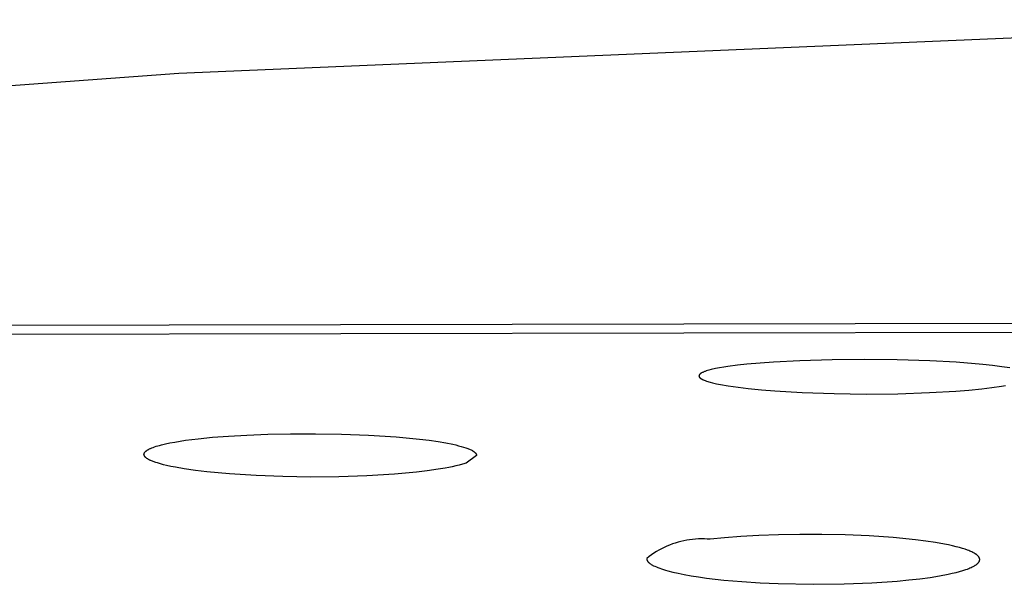
# Model space of a CAD drawing. Units: millimetres. Extents: x -619 to 370, y -1548 to 1572.
# Drawn here: x 210 to 225, y 1496 to 1504 of the extents above; entities that cross this region are included whole.
import ezdxf

# ---------------------------------------------------------------- set-up
doc = ezdxf.new("R2010")
doc.units = ezdxf.units.MM
doc.header["$MEASUREMENT"] = 0
doc.layers.add('Default', color=7, linetype='Continuous', true_color=0x000000)

msp = doc.modelspace()

# ---------------------------------------------------------------- linework, layer by layer
at = {"layer": 'Default', "color": 7, "true_color": 0xffffff}
for p, q in [((231.658, 1504.419), (212.744, 1503.618)), ((212.744, 1503.618), (194.339, 1502.247)), ((208.82, 1499.856), (250.264, 1499.938)), ((208.859, 1499.719), (250.275, 1499.805)), ((222.017, 1499.326), (221.623, 1499.306)), ((222.501, 1499.34), (222.017, 1499.326)), ((222.984, 1499.344), (222.501, 1499.34)), ((223.471, 1499.34), (222.984, 1499.344)), ((223.958, 1499.325), (223.471, 1499.34)), ((224.355, 1499.304), (223.958, 1499.325)), ((220.621, 1499.175), (220.612, 1499.172)), ((220.639, 1499.181), (220.621, 1499.175)), ((220.658, 1499.186), (220.639, 1499.181)), ((220.695, 1499.195), (220.658, 1499.186)), ((220.757, 1499.209), (220.695, 1499.195)), ((220.819, 1499.221), (220.757, 1499.209)), ((220.881, 1499.231), (220.819, 1499.221)), ((220.943, 1499.241), (220.881, 1499.231)), ((221.086, 1499.259), (220.943, 1499.241)), ((221.229, 1499.274), (221.086, 1499.259)), ((221.623, 1499.306), (221.229, 1499.274)), ((224.751, 1499.272), (224.355, 1499.304)), ((224.895, 1499.257), (224.751, 1499.272)), ((225.038, 1499.238), (224.895, 1499.257)), ((225.154, 1499.219), (225.038, 1499.238)), ((220.513, 1499.101), (220.512, 1499.1)), ((220.512, 1499.1), (220.512, 1499.1)), ((220.512, 1499.1), (220.512, 1499.099)), ((220.512, 1499.099), (220.512, 1499.099)), ((220.512, 1499.099), (220.512, 1499.098)), ((220.512, 1499.098), (220.513, 1499.098)), ((220.514, 1499.106), (220.513, 1499.105)), ((220.513, 1499.105), (220.513, 1499.104)), ((220.513, 1499.104), (220.513, 1499.103)), ((220.513, 1499.103), (220.513, 1499.102)), ((220.513, 1499.102), (220.513, 1499.101)), ((220.513, 1499.098), (220.513, 1499.097)), ((220.513, 1499.097), (220.513, 1499.097)), ((220.513, 1499.097), (220.513, 1499.096)), ((220.513, 1499.096), (220.513, 1499.096)), ((220.513, 1499.096), (220.513, 1499.095)), ((220.513, 1499.095), (220.513, 1499.095)), ((220.513, 1499.095), (220.513, 1499.094)), ((220.513, 1499.094), (220.513, 1499.093)), ((220.513, 1499.093), (220.514, 1499.092)), ((220.515, 1499.11), (220.514, 1499.109)), ((220.514, 1499.109), (220.514, 1499.108)), ((220.514, 1499.108), (220.514, 1499.107)), ((220.514, 1499.107), (220.514, 1499.106)), ((220.514, 1499.092), (220.514, 1499.091)), ((220.514, 1499.091), (220.514, 1499.09)), ((220.514, 1499.09), (220.515, 1499.089)), ((220.516, 1499.113), (220.515, 1499.112)), ((220.515, 1499.112), (220.515, 1499.111)), ((220.515, 1499.111), (220.515, 1499.11)), ((220.515, 1499.089), (220.515, 1499.089)), ((220.515, 1499.089), (220.515, 1499.088)), ((220.515, 1499.088), (220.516, 1499.087)), ((220.517, 1499.114), (220.516, 1499.114)), ((220.516, 1499.114), (220.516, 1499.113)), ((220.516, 1499.087), (220.516, 1499.086)), ((220.516, 1499.086), (220.517, 1499.085)), ((220.518, 1499.117), (220.517, 1499.116)), ((220.517, 1499.116), (220.517, 1499.115)), ((220.517, 1499.115), (220.517, 1499.114)), ((220.517, 1499.085), (220.517, 1499.084)), ((220.517, 1499.084), (220.518, 1499.083)), ((220.519, 1499.118), (220.518, 1499.118)), ((220.518, 1499.118), (220.518, 1499.117)), ((220.518, 1499.083), (220.518, 1499.083)), ((220.518, 1499.083), (220.519, 1499.082)), ((220.52, 1499.12), (220.519, 1499.119)), ((220.519, 1499.119), (220.519, 1499.118)), ((220.519, 1499.082), (220.519, 1499.081)), ((220.519, 1499.081), (220.52, 1499.08)), ((220.521, 1499.122), (220.52, 1499.121)), ((220.52, 1499.121), (220.52, 1499.12)), ((220.52, 1499.08), (220.521, 1499.079)), ((220.522, 1499.123), (220.521, 1499.122)), ((220.521, 1499.122), (220.521, 1499.122)), ((220.521, 1499.079), (220.521, 1499.078)), ((220.521, 1499.078), (220.523, 1499.077)), ((220.523, 1499.124), (220.522, 1499.123)), ((220.524, 1499.126), (220.523, 1499.124)), ((220.523, 1499.124), (220.523, 1499.124)), ((220.523, 1499.077), (220.524, 1499.075)), ((220.526, 1499.127), (220.524, 1499.126)), ((220.524, 1499.075), (220.525, 1499.074)), ((220.525, 1499.074), (220.527, 1499.073)), ((220.527, 1499.128), (220.526, 1499.127)), ((220.528, 1499.13), (220.527, 1499.128)), ((220.527, 1499.073), (220.529, 1499.07)), ((220.53, 1499.131), (220.528, 1499.13)), ((220.529, 1499.07), (220.532, 1499.068)), ((220.531, 1499.132), (220.53, 1499.131)), ((220.533, 1499.133), (220.531, 1499.132)), ((220.532, 1499.068), (220.534, 1499.066)), ((220.534, 1499.134), (220.533, 1499.133)), ((220.536, 1499.135), (220.534, 1499.134)), ((220.534, 1499.066), (220.537, 1499.064)), ((220.537, 1499.137), (220.536, 1499.135)), ((220.541, 1499.139), (220.537, 1499.137)), ((220.537, 1499.064), (220.539, 1499.062)), ((220.539, 1499.062), (220.542, 1499.06)), ((220.544, 1499.141), (220.541, 1499.139)), ((220.542, 1499.06), (220.545, 1499.058)), ((220.551, 1499.145), (220.544, 1499.141)), ((220.545, 1499.058), (220.548, 1499.057)), ((220.548, 1499.057), (220.551, 1499.055)), ((220.559, 1499.149), (220.551, 1499.145)), ((220.551, 1499.055), (220.553, 1499.053)), ((220.553, 1499.053), (220.559, 1499.05)), ((220.568, 1499.153), (220.559, 1499.149)), ((220.559, 1499.05), (220.565, 1499.047)), ((220.565, 1499.047), (220.571, 1499.044)), ((220.577, 1499.158), (220.568, 1499.153)), ((220.571, 1499.044), (220.58, 1499.04)), ((220.585, 1499.161), (220.577, 1499.158)), ((220.58, 1499.04), (220.588, 1499.037)), ((220.594, 1499.165), (220.585, 1499.161)), ((220.588, 1499.037), (220.606, 1499.03)), ((220.603, 1499.168), (220.594, 1499.165)), ((220.612, 1499.172), (220.603, 1499.168)), ((220.606, 1499.03), (220.624, 1499.023)), ((220.624, 1499.023), (220.642, 1499.017)), ((220.642, 1499.017), (220.66, 1499.012)), ((220.66, 1499.012), (220.678, 1499.006)), ((220.678, 1499.006), (220.715, 1498.997)), ((220.715, 1498.997), (220.773, 1498.983)), ((220.773, 1498.983), (220.832, 1498.971)), ((220.832, 1498.971), (220.95, 1498.951)), ((220.95, 1498.951), (221.097, 1498.93)), ((221.097, 1498.93), (221.245, 1498.912)), ((221.245, 1498.912), (221.446, 1498.893)), ((221.446, 1498.893), (221.647, 1498.876)), ((224.347, 1498.873), (224.543, 1498.889)), ((224.543, 1498.889), (224.739, 1498.908)), ((224.739, 1498.908), (224.884, 1498.925)), ((224.884, 1498.925), (225.029, 1498.945)), ((225.029, 1498.945), (225.093, 1498.956)), ((221.647, 1498.876), (222.051, 1498.852)), ((222.051, 1498.852), (222.53, 1498.836)), ((222.53, 1498.836), (223.01, 1498.83)), ((223.01, 1498.83), (223.482, 1498.835)), ((223.482, 1498.835), (223.954, 1498.851)), ((223.954, 1498.851), (224.347, 1498.873)), ((212.844, 1498.139), (213.03, 1498.162)), ((213.03, 1498.162), (213.246, 1498.184)), ((213.246, 1498.184), (213.486, 1498.203)), ((213.486, 1498.203), (213.758, 1498.218)), ((213.758, 1498.218), (214.07, 1498.23)), ((214.07, 1498.23), (214.411, 1498.237)), ((214.411, 1498.237), (214.782, 1498.238)), ((214.782, 1498.238), (215.174, 1498.232)), ((215.174, 1498.232), (215.577, 1498.216)), ((215.577, 1498.216), (215.991, 1498.19)), ((215.991, 1498.19), (216.335, 1498.158)), ((216.335, 1498.158), (216.483, 1498.14)), ((212.275, 1497.995), (212.282, 1497.999)), ((212.282, 1497.999), (212.289, 1498.003)), ((212.289, 1498.003), (212.296, 1498.007)), ((212.296, 1498.007), (212.304, 1498.011)), ((212.304, 1498.011), (212.312, 1498.015)), ((212.312, 1498.015), (212.321, 1498.019)), ((212.321, 1498.019), (212.34, 1498.027)), ((212.34, 1498.027), (212.36, 1498.034)), ((212.36, 1498.034), (212.381, 1498.042)), ((212.381, 1498.042), (212.404, 1498.05)), ((212.404, 1498.05), (212.429, 1498.057)), ((212.429, 1498.057), (212.455, 1498.064)), ((212.455, 1498.064), (212.483, 1498.072)), ((212.483, 1498.072), (212.543, 1498.086)), ((212.543, 1498.086), (212.609, 1498.1)), ((212.609, 1498.1), (212.681, 1498.113)), ((212.681, 1498.113), (212.844, 1498.139)), ((216.483, 1498.14), (216.615, 1498.121)), ((216.615, 1498.121), (216.731, 1498.101)), ((216.731, 1498.101), (216.834, 1498.08)), ((216.834, 1498.08), (216.879, 1498.07)), ((216.879, 1498.07), (216.922, 1498.059)), ((216.922, 1498.059), (216.961, 1498.049)), ((216.961, 1498.049), (216.996, 1498.038)), ((216.996, 1498.038), (217.029, 1498.027)), ((217.029, 1498.027), (217.058, 1498.016)), ((217.058, 1498.016), (217.071, 1498.011)), ((217.071, 1498.011), (217.084, 1498.006)), ((217.084, 1498.006), (217.096, 1498)), ((217.096, 1498), (217.107, 1497.995)), ((212.221, 1497.932), (212.222, 1497.933)), ((212.221, 1497.931), (212.221, 1497.932)), ((212.221, 1497.93), (212.221, 1497.931)), ((212.221, 1497.929), (212.221, 1497.93)), ((212.221, 1497.928), (212.221, 1497.929)), ((212.221, 1497.927), (212.221, 1497.928)), ((212.221, 1497.925), (212.221, 1497.927)), ((212.222, 1497.924), (212.221, 1497.925)), ((212.222, 1497.938), (212.223, 1497.939)), ((212.222, 1497.937), (212.222, 1497.938)), ((212.222, 1497.936), (212.222, 1497.937)), ((212.222, 1497.935), (212.222, 1497.936)), ((212.222, 1497.934), (212.222, 1497.935)), ((212.222, 1497.933), (212.222, 1497.934)), ((212.222, 1497.923), (212.222, 1497.924)), ((212.222, 1497.922), (212.222, 1497.923)), ((212.222, 1497.921), (212.222, 1497.922)), ((212.222, 1497.92), (212.222, 1497.921)), ((212.222, 1497.919), (212.222, 1497.92)), ((212.223, 1497.918), (212.222, 1497.919)), ((212.223, 1497.941), (212.224, 1497.942)), ((212.223, 1497.94), (212.223, 1497.941)), ((212.223, 1497.939), (212.223, 1497.94)), ((212.223, 1497.917), (212.223, 1497.918)), ((212.223, 1497.916), (212.223, 1497.917)), ((212.223, 1497.915), (212.223, 1497.916)), ((212.224, 1497.915), (212.223, 1497.915)), ((212.224, 1497.944), (212.225, 1497.945)), ((212.224, 1497.943), (212.224, 1497.944)), ((212.224, 1497.942), (212.224, 1497.943)), ((212.224, 1497.914), (212.224, 1497.915)), ((212.224, 1497.913), (212.224, 1497.914)), ((212.225, 1497.912), (212.224, 1497.913)), ((212.225, 1497.946), (212.226, 1497.947)), ((212.225, 1497.945), (212.225, 1497.946)), ((212.225, 1497.911), (212.225, 1497.912)), ((212.226, 1497.91), (212.225, 1497.911)), ((212.226, 1497.948), (212.227, 1497.949)), ((212.226, 1497.947), (212.226, 1497.948)), ((212.227, 1497.908), (212.226, 1497.91)), ((212.227, 1497.95), (212.228, 1497.951)), ((212.227, 1497.949), (212.227, 1497.95)), ((212.227, 1497.906), (212.227, 1497.908)), ((212.228, 1497.904), (212.227, 1497.906)), ((212.228, 1497.952), (212.229, 1497.953)), ((212.228, 1497.951), (212.228, 1497.952)), ((212.23, 1497.903), (212.228, 1497.904)), ((212.229, 1497.953), (212.23, 1497.954)), ((212.23, 1497.954), (212.231, 1497.957)), ((212.231, 1497.901), (212.23, 1497.903)), ((212.231, 1497.957), (212.232, 1497.959)), ((212.232, 1497.899), (212.231, 1497.901)), ((212.232, 1497.959), (212.234, 1497.961)), ((212.233, 1497.897), (212.232, 1497.899)), ((212.235, 1497.894), (212.233, 1497.897)), ((212.234, 1497.961), (212.235, 1497.963)), ((212.235, 1497.963), (212.237, 1497.965)), ((212.237, 1497.892), (212.235, 1497.894)), ((212.237, 1497.965), (212.239, 1497.967)), ((212.239, 1497.89), (212.237, 1497.892)), ((212.239, 1497.967), (212.241, 1497.969)), ((212.241, 1497.888), (212.239, 1497.89)), ((212.241, 1497.969), (212.243, 1497.971)), ((212.243, 1497.886), (212.241, 1497.888)), ((212.243, 1497.971), (212.245, 1497.973)), ((212.245, 1497.884), (212.243, 1497.886)), ((212.245, 1497.973), (212.247, 1497.975)), ((212.247, 1497.882), (212.245, 1497.884)), ((212.247, 1497.975), (212.25, 1497.977)), ((212.249, 1497.88), (212.247, 1497.882)), ((212.251, 1497.878), (212.249, 1497.88)), ((212.25, 1497.977), (212.252, 1497.979)), ((212.254, 1497.877), (212.251, 1497.878)), ((212.252, 1497.979), (212.255, 1497.981)), ((212.256, 1497.875), (212.254, 1497.877)), ((212.255, 1497.981), (212.257, 1497.983)), ((212.261, 1497.871), (212.256, 1497.875)), ((212.257, 1497.983), (212.26, 1497.985)), ((212.26, 1497.985), (212.263, 1497.987)), ((212.265, 1497.868), (212.261, 1497.871)), ((212.263, 1497.987), (212.269, 1497.991)), ((212.272, 1497.864), (212.265, 1497.868)), ((212.269, 1497.991), (212.275, 1497.995)), ((212.278, 1497.86), (212.272, 1497.864)), ((212.285, 1497.856), (212.278, 1497.86)), ((212.291, 1497.852), (212.285, 1497.856)), ((212.298, 1497.848), (212.291, 1497.852)), ((212.305, 1497.845), (212.298, 1497.848)), ((217.189, 1497.914), (217.032, 1497.8)), ((217.107, 1497.995), (217.117, 1497.99)), ((217.117, 1497.99), (217.127, 1497.985)), ((217.127, 1497.985), (217.136, 1497.979)), ((217.136, 1497.979), (217.14, 1497.977)), ((217.14, 1497.977), (217.144, 1497.974)), ((217.144, 1497.974), (217.148, 1497.971)), ((217.148, 1497.971), (217.152, 1497.969)), ((217.152, 1497.969), (217.155, 1497.966)), ((217.155, 1497.966), (217.158, 1497.964)), ((217.158, 1497.964), (217.161, 1497.961)), ((217.161, 1497.961), (217.164, 1497.959)), ((217.164, 1497.959), (217.167, 1497.956)), ((217.167, 1497.956), (217.17, 1497.953)), ((217.17, 1497.953), (217.172, 1497.951)), ((217.172, 1497.951), (217.175, 1497.948)), ((217.175, 1497.948), (217.176, 1497.947)), ((217.176, 1497.947), (217.177, 1497.946)), ((217.177, 1497.946), (217.178, 1497.945)), ((217.178, 1497.945), (217.179, 1497.943)), ((217.179, 1497.943), (217.179, 1497.942)), ((217.179, 1497.942), (217.18, 1497.941)), ((217.18, 1497.941), (217.181, 1497.94)), ((217.181, 1497.94), (217.182, 1497.938)), ((217.182, 1497.938), (217.183, 1497.937)), ((217.183, 1497.937), (217.183, 1497.936)), ((217.183, 1497.936), (217.184, 1497.935)), ((217.184, 1497.935), (217.185, 1497.933)), ((217.185, 1497.933), (217.185, 1497.932)), ((217.185, 1497.932), (217.186, 1497.931)), ((217.186, 1497.931), (217.186, 1497.93)), ((217.186, 1497.93), (217.187, 1497.929)), ((217.187, 1497.929), (217.187, 1497.927)), ((217.187, 1497.927), (217.188, 1497.926)), ((217.188, 1497.926), (217.188, 1497.925)), ((217.188, 1497.925), (217.188, 1497.924)), ((217.188, 1497.924), (217.188, 1497.923)), ((217.188, 1497.923), (217.189, 1497.921)), ((217.189, 1497.921), (217.189, 1497.92)), ((217.189, 1497.92), (217.189, 1497.919)), ((217.189, 1497.919), (217.189, 1497.918)), ((217.189, 1497.918), (217.189, 1497.917)), ((217.189, 1497.917), (217.189, 1497.915)), ((217.189, 1497.915), (217.189, 1497.914)), ((212.312, 1497.842), (212.305, 1497.845)), ((212.319, 1497.838), (212.312, 1497.842)), ((212.332, 1497.832), (212.319, 1497.838)), ((212.347, 1497.826), (212.332, 1497.832)), ((212.361, 1497.821), (212.347, 1497.826)), ((212.398, 1497.808), (212.361, 1497.821)), ((212.421, 1497.801), (212.398, 1497.808)), ((212.466, 1497.787), (212.421, 1497.801)), ((212.513, 1497.775), (212.466, 1497.787)), ((212.559, 1497.764), (212.513, 1497.775)), ((212.625, 1497.749), (212.559, 1497.764)), ((212.691, 1497.736), (212.625, 1497.749)), ((212.823, 1497.714), (212.691, 1497.736)), ((212.992, 1497.689), (212.823, 1497.714)), ((216.617, 1497.706), (216.454, 1497.683)), ((216.722, 1497.724), (216.617, 1497.706)), ((216.774, 1497.734), (216.722, 1497.724)), ((216.826, 1497.744), (216.774, 1497.734)), ((216.878, 1497.756), (216.826, 1497.744)), ((216.93, 1497.77), (216.878, 1497.756)), ((216.981, 1497.784), (216.93, 1497.77)), ((217.032, 1497.8), (216.981, 1497.784)), ((213.161, 1497.669), (212.992, 1497.689)), ((213.5, 1497.637), (213.161, 1497.669)), ((213.898, 1497.612), (213.5, 1497.637)), ((214.297, 1497.597), (213.898, 1497.612)), ((214.714, 1497.591), (214.297, 1497.597)), ((215.131, 1497.594), (214.714, 1497.591)), ((215.548, 1497.608), (215.131, 1497.594)), ((215.964, 1497.634), (215.548, 1497.608)), ((216.291, 1497.663), (215.964, 1497.634)), ((216.454, 1497.683), (216.291, 1497.663)), ((220.892, 1496.683), (220.68, 1496.662)), ((221.136, 1496.702), (220.892, 1496.683)), ((221.406, 1496.718), (221.136, 1496.702)), ((221.701, 1496.729), (221.406, 1496.718)), ((222.016, 1496.735), (221.701, 1496.729)), ((222.348, 1496.735), (222.016, 1496.735)), ((222.695, 1496.727), (222.348, 1496.735)), ((223.053, 1496.711), (222.695, 1496.727)), ((223.412, 1496.687), (223.053, 1496.711)), ((223.745, 1496.654), (223.412, 1496.687)), ((219.992, 1496.54), (219.953, 1496.52)), ((220.032, 1496.558), (219.992, 1496.54)), ((220.073, 1496.575), (220.032, 1496.558)), ((220.114, 1496.591), (220.073, 1496.575)), ((220.156, 1496.605), (220.114, 1496.591)), ((220.199, 1496.618), (220.156, 1496.605)), ((220.241, 1496.63), (220.199, 1496.618)), ((220.284, 1496.639), (220.241, 1496.63)), ((220.328, 1496.648), (220.284, 1496.639)), ((220.371, 1496.655), (220.328, 1496.648)), ((220.415, 1496.66), (220.371, 1496.655)), ((220.459, 1496.664), (220.415, 1496.66)), ((220.503, 1496.667), (220.459, 1496.664)), ((220.547, 1496.668), (220.503, 1496.667)), ((220.592, 1496.667), (220.547, 1496.668)), ((220.636, 1496.665), (220.592, 1496.667)), ((220.68, 1496.662), (220.636, 1496.665)), ((223.899, 1496.634), (223.745, 1496.654)), ((224.043, 1496.612), (223.899, 1496.634)), ((224.177, 1496.589), (224.043, 1496.612)), ((224.239, 1496.576), (224.177, 1496.589)), ((224.298, 1496.563), (224.239, 1496.576)), ((224.352, 1496.551), (224.298, 1496.563)), ((224.401, 1496.538), (224.352, 1496.551)), ((224.446, 1496.525), (224.401, 1496.538)), ((224.487, 1496.512), (224.446, 1496.525)), ((219.767, 1496.402), (219.732, 1496.374)), ((219.802, 1496.428), (219.767, 1496.402)), ((219.839, 1496.453), (219.802, 1496.428)), ((219.876, 1496.477), (219.839, 1496.453)), ((219.914, 1496.499), (219.876, 1496.477)), ((219.953, 1496.52), (219.914, 1496.499)), ((224.524, 1496.499), (224.487, 1496.512)), ((224.542, 1496.492), (224.524, 1496.499)), ((224.558, 1496.485), (224.542, 1496.492)), ((224.573, 1496.479), (224.558, 1496.485)), ((224.587, 1496.472), (224.573, 1496.479)), ((224.601, 1496.466), (224.587, 1496.472)), ((224.613, 1496.459), (224.601, 1496.466)), ((224.625, 1496.453), (224.613, 1496.459)), ((224.636, 1496.446), (224.625, 1496.453)), ((224.641, 1496.443), (224.636, 1496.446)), ((224.646, 1496.44), (224.641, 1496.443)), ((224.651, 1496.437), (224.646, 1496.44)), ((224.655, 1496.433), (224.651, 1496.437)), ((224.659, 1496.43), (224.655, 1496.433)), ((224.663, 1496.427), (224.659, 1496.43)), ((224.667, 1496.424), (224.663, 1496.427)), ((224.671, 1496.421), (224.667, 1496.424)), ((224.674, 1496.417), (224.671, 1496.421)), ((224.678, 1496.414), (224.674, 1496.417)), ((224.681, 1496.411), (224.678, 1496.414)), ((224.684, 1496.408), (224.681, 1496.411)), ((224.686, 1496.405), (224.684, 1496.408)), ((224.689, 1496.402), (224.686, 1496.405)), ((224.69, 1496.4), (224.689, 1496.402)), ((224.691, 1496.398), (224.69, 1496.4)), ((224.692, 1496.397), (224.691, 1496.398)), ((224.693, 1496.395), (224.692, 1496.397)), ((224.694, 1496.394), (224.693, 1496.395)), ((224.695, 1496.392), (224.694, 1496.394)), ((224.696, 1496.391), (224.695, 1496.392)), ((224.697, 1496.389), (224.696, 1496.391)), ((224.698, 1496.388), (224.697, 1496.389)), ((224.699, 1496.386), (224.698, 1496.388)), ((224.7, 1496.385), (224.699, 1496.386)), ((224.7, 1496.383), (224.7, 1496.385)), ((224.701, 1496.381), (224.7, 1496.383)), ((224.702, 1496.38), (224.701, 1496.381)), ((224.702, 1496.378), (224.702, 1496.38)), ((224.703, 1496.377), (224.702, 1496.378)), ((219.732, 1496.374), (219.732, 1496.372)), ((219.732, 1496.372), (219.732, 1496.371)), ((219.732, 1496.371), (219.732, 1496.37)), ((219.732, 1496.37), (219.732, 1496.369)), ((219.732, 1496.369), (219.732, 1496.368)), ((219.732, 1496.368), (219.732, 1496.367)), ((219.732, 1496.367), (219.732, 1496.366)), ((219.732, 1496.366), (219.732, 1496.365)), ((219.732, 1496.365), (219.732, 1496.363)), ((219.732, 1496.363), (219.733, 1496.362)), ((219.733, 1496.362), (219.733, 1496.361)), ((219.733, 1496.361), (219.733, 1496.36)), ((219.733, 1496.36), (219.733, 1496.359)), ((219.733, 1496.359), (219.734, 1496.358)), ((219.734, 1496.358), (219.734, 1496.357)), ((219.734, 1496.357), (219.734, 1496.356)), ((219.734, 1496.356), (219.734, 1496.355)), ((219.734, 1496.355), (219.735, 1496.354)), ((219.735, 1496.354), (219.735, 1496.353)), ((219.735, 1496.353), (219.736, 1496.35)), ((219.736, 1496.35), (219.737, 1496.348)), ((219.737, 1496.348), (219.738, 1496.346)), ((219.738, 1496.346), (219.739, 1496.344)), ((219.739, 1496.344), (219.74, 1496.342)), ((219.74, 1496.342), (219.741, 1496.339)), ((219.741, 1496.339), (219.742, 1496.337)), ((219.742, 1496.337), (219.744, 1496.335)), ((219.744, 1496.335), (219.745, 1496.333)), ((219.745, 1496.333), (219.747, 1496.331)), ((219.747, 1496.331), (219.749, 1496.328)), ((219.749, 1496.328), (219.75, 1496.326)), ((219.75, 1496.326), (219.752, 1496.324)), ((219.752, 1496.324), (219.754, 1496.322)), ((219.754, 1496.322), (219.756, 1496.319)), ((219.756, 1496.319), (219.758, 1496.317)), ((219.758, 1496.317), (219.761, 1496.315)), ((219.761, 1496.315), (219.763, 1496.313)), ((219.763, 1496.313), (219.766, 1496.311)), ((219.766, 1496.311), (219.768, 1496.308)), ((219.768, 1496.308), (219.771, 1496.306)), ((219.771, 1496.306), (219.774, 1496.304)), ((219.774, 1496.304), (219.78, 1496.299)), ((219.78, 1496.299), (219.786, 1496.295)), ((219.786, 1496.295), (219.793, 1496.29)), ((219.793, 1496.29), (219.8, 1496.286)), ((219.8, 1496.286), (219.808, 1496.281)), ((219.808, 1496.281), (219.816, 1496.277)), ((219.816, 1496.277), (219.824, 1496.272)), ((219.824, 1496.272), (219.834, 1496.267)), ((219.834, 1496.267), (219.853, 1496.258)), ((219.853, 1496.258), (219.875, 1496.248)), ((219.875, 1496.248), (219.899, 1496.239)), ((219.899, 1496.239), (219.925, 1496.229)), ((224.541, 1496.225), (224.56, 1496.233)), ((224.56, 1496.233), (224.577, 1496.241)), ((224.577, 1496.241), (224.594, 1496.248)), ((224.594, 1496.248), (224.61, 1496.256)), ((224.61, 1496.256), (224.617, 1496.26)), ((224.617, 1496.26), (224.625, 1496.264)), ((224.625, 1496.264), (224.631, 1496.269)), ((224.631, 1496.269), (224.638, 1496.273)), ((224.638, 1496.273), (224.644, 1496.277)), ((224.644, 1496.277), (224.65, 1496.281)), ((224.65, 1496.281), (224.656, 1496.285)), ((224.656, 1496.285), (224.661, 1496.289)), ((224.661, 1496.289), (224.667, 1496.293)), ((224.667, 1496.293), (224.671, 1496.298)), ((224.671, 1496.298), (224.674, 1496.3)), ((224.674, 1496.3), (224.676, 1496.302)), ((224.676, 1496.302), (224.678, 1496.304)), ((224.678, 1496.304), (224.68, 1496.306)), ((224.68, 1496.306), (224.682, 1496.308)), ((224.682, 1496.308), (224.684, 1496.31)), ((224.684, 1496.31), (224.686, 1496.313)), ((224.686, 1496.313), (224.688, 1496.315)), ((224.688, 1496.315), (224.689, 1496.317)), ((224.689, 1496.317), (224.691, 1496.319)), ((224.691, 1496.319), (224.692, 1496.321)), ((224.692, 1496.321), (224.694, 1496.323)), ((224.694, 1496.323), (224.695, 1496.326)), ((224.695, 1496.326), (224.696, 1496.328)), ((224.696, 1496.328), (224.698, 1496.33)), ((224.698, 1496.33), (224.699, 1496.332)), ((224.699, 1496.332), (224.7, 1496.334)), ((224.7, 1496.334), (224.701, 1496.337)), ((224.701, 1496.339), (224.702, 1496.341)), ((224.701, 1496.337), (224.701, 1496.339)), ((224.702, 1496.341), (224.703, 1496.343)), ((224.703, 1496.375), (224.703, 1496.377)), ((224.704, 1496.374), (224.703, 1496.375)), ((224.703, 1496.344), (224.704, 1496.345)), ((224.703, 1496.343), (224.703, 1496.344)), ((224.704, 1496.372), (224.704, 1496.374)), ((224.704, 1496.371), (224.704, 1496.372)), ((224.705, 1496.369), (224.704, 1496.371)), ((224.704, 1496.349), (224.705, 1496.35)), ((224.704, 1496.348), (224.704, 1496.349)), ((224.704, 1496.347), (224.704, 1496.348)), ((224.704, 1496.345), (224.704, 1496.347)), ((224.705, 1496.368), (224.705, 1496.369)), ((224.705, 1496.366), (224.705, 1496.368)), ((224.705, 1496.365), (224.705, 1496.366)), ((224.705, 1496.363), (224.705, 1496.365)), ((224.706, 1496.362), (224.705, 1496.363)), ((224.705, 1496.357), (224.706, 1496.358)), ((224.705, 1496.355), (224.705, 1496.357)), ((224.705, 1496.354), (224.705, 1496.355)), ((224.705, 1496.353), (224.705, 1496.354)), ((224.705, 1496.352), (224.705, 1496.353)), ((224.705, 1496.351), (224.705, 1496.352)), ((224.705, 1496.35), (224.705, 1496.351)), ((224.706, 1496.36), (224.706, 1496.362)), ((224.706, 1496.359), (224.706, 1496.36)), ((224.706, 1496.358), (224.706, 1496.359)), ((219.925, 1496.229), (219.952, 1496.219)), ((219.952, 1496.219), (219.981, 1496.21)), ((219.981, 1496.21), (220.013, 1496.2)), ((220.013, 1496.2), (220.046, 1496.191)), ((220.046, 1496.191), (220.12, 1496.172)), ((220.12, 1496.172), (220.202, 1496.153)), ((220.202, 1496.153), (220.293, 1496.135)), ((220.293, 1496.135), (220.393, 1496.117)), ((220.393, 1496.117), (220.503, 1496.1)), ((220.503, 1496.1), (220.623, 1496.083)), ((223.812, 1496.072), (223.965, 1496.093)), ((223.965, 1496.093), (224.107, 1496.116)), ((224.107, 1496.116), (224.236, 1496.141)), ((224.236, 1496.141), (224.296, 1496.154)), ((224.296, 1496.154), (224.352, 1496.167)), ((224.352, 1496.167), (224.405, 1496.181)), ((224.405, 1496.181), (224.454, 1496.195)), ((224.454, 1496.195), (224.499, 1496.21)), ((224.499, 1496.21), (224.521, 1496.217)), ((224.521, 1496.217), (224.541, 1496.225)), ((220.623, 1496.083), (220.885, 1496.053)), ((220.885, 1496.053), (221.154, 1496.029)), ((221.154, 1496.029), (221.426, 1496.011)), ((221.426, 1496.011), (221.697, 1495.999)), ((221.697, 1495.999), (222.217, 1495.989)), ((222.217, 1495.989), (222.679, 1495.994)), ((222.679, 1495.994), (223.095, 1496.011)), ((223.095, 1496.011), (223.474, 1496.037)), ((223.474, 1496.037), (223.648, 1496.054)), ((223.648, 1496.054), (223.812, 1496.072))]:
    msp.add_line(p, q, dxfattribs=at)

doc.saveas('drawing.dxf')
